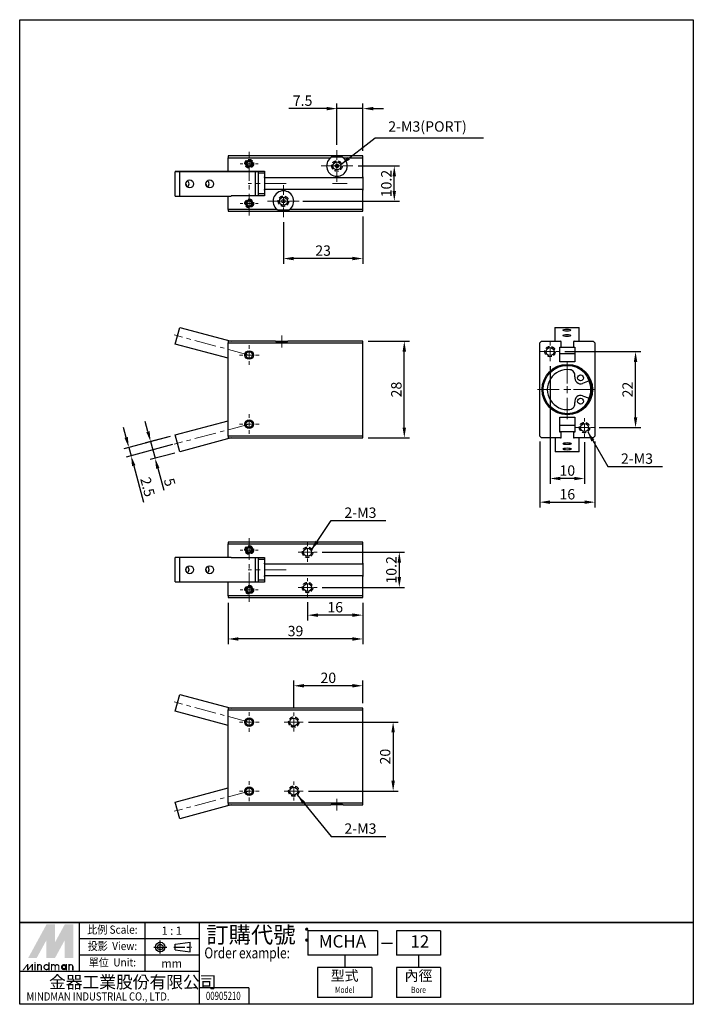
# Model space of a CAD drawing. Extents: x -114 to 81, y -36 to 249.
import ezdxf
from ezdxf.enums import TextEntityAlignment as Align

# ---------------------------------------------------------------- set-up
doc = ezdxf.new("R2010")
doc.units = 0
doc.header["$LTSCALE"] = 5
for name, pattern in [('AM_ISO08W050x2', [9, 6, -0.75, 1.5, -0.75]), ('CENTER', [2, 1.25, -0.25, 0.25, -0.25]), ('HIDDEN', [0.375, 0.25, -0.125])]:
    doc.linetypes.add(name, pattern=pattern)
doc.layers.get('0').update_dxf_attribs({"linetype": 'CONTINUOUS'})
doc.layers.get('Defpoints').update_dxf_attribs({"linetype": 'CONTINUOUS'})
for name, color, linetype, lineweight in [('CENTER', 1, 'CENTER', 15), ('DIM', 5, 'CONTINUOUS', 30), ('HIDDEN', 6, 'HIDDEN', 30)]:
    doc.layers.add(name, color=color, linetype=linetype, lineweight=lineweight)
doc.layers.add('LOGO', color=7, linetype='CONTINUOUS')
doc.styles.add('CHINESET', font='simplex.shx', dxfattribs={"bigfont": 'chineset.shx'})
doc.styles.add('DAYUS', font='simplex.shx', dxfattribs={"bigfont": 'dayus.shx'})
doc.dimstyles.get("Standard").update_dxf_attribs({"dimtxt": 3, "dimasz": 3, "dimexe": 1.5, "dimexo": 1.5, "dimgap": 0.8, "dimtad": 3, "dimdsep": 46, "dimtxsty": 'DAYUS', "dimcen": 3, "dimclrd": 256, "dimclre": 256, "dimclrt": 256, "dimadec": 0, "dimazin": 2, "dimtp": 0.01, "dimtm": 0.01, "dimtfac": 0.6, "dimtmove": 0, "dimatfit": 3, "dimfxl": 0, "dimtolj": 1, "dimlwd": -1, "dimlwe": -1, "dimarcsym": 0})

# ---------------------------------------------------------------- blocks, each defined once
blk = doc.blocks.new('*D0')
at = {"layer": 'Defpoints', "color": 0}
for p in [(36.94, 128.25), (52.94, 128.25), (52.94, 109.15)]:
    blk.add_point(p, dxfattribs=at)
at = {"layer": 'DIM'}
for p, q in [((36.94, 126.75), (36.94, 107.65)), ((52.94, 126.75), (52.94, 107.65)), ((39.94, 109.15), (49.94, 109.15))]:
    blk.add_line(p, q, dxfattribs=at)
for points in [[(39.94, 109.65), (39.94, 108.65), (36.94, 109.15)], [(49.94, 109.65), (49.94, 108.65), (52.94, 109.15)]]:
    blk.add_solid(points, dxfattribs=at)
at = {"layer": 'DIM', "insert": (44.94, 111.45), "char_height": 3, "attachment_point": 5, "style": 'DAYUS'}
blk.add_mtext('\\A1;16', dxfattribs=at)
blk = doc.blocks.new('*D1')
at = {"layer": 'Defpoints', "color": 0}
for p in [(-53.25, 81.55), (-14.25, 81.55), (-53.25, 69.55)]:
    blk.add_point(p, dxfattribs=at)
at = {"layer": 'DIM'}
for p, q in [((-53.25, 80.05), (-53.25, 68.05)), ((-14.25, 80.05), (-14.25, 68.05)), ((-17.25, 69.55), (-50.25, 69.55))]:
    blk.add_line(p, q, dxfattribs=at)
for points in [[(-50.25, 70.05), (-50.25, 69.05), (-53.25, 69.55)], [(-17.25, 70.05), (-17.25, 69.05), (-14.25, 69.55)]]:
    blk.add_solid(points, dxfattribs=at)
at = {"layer": 'DIM', "insert": (-33.75, 71.85), "char_height": 3, "attachment_point": 5, "style": 'DAYUS'}
blk.add_mtext('\\A1;39', dxfattribs=at)
blk = doc.blocks.new('*D2')
at = {"layer": 'Defpoints', "color": 0}
for p in [(-31.5, 45.5), (-31.5, 25.5), (-5.49, 25.5)]:
    blk.add_point(p, dxfattribs=at)
at = {"layer": 'DIM'}
for p, q in [((-30, 45.5), (-3.99, 45.5)), ((-5.49, 42.5), (-5.49, 28.5)), ((-30, 25.5), (-3.99, 25.5))]:
    blk.add_line(p, q, dxfattribs=at)
for points in [[(-5.99, 42.5), (-4.99, 42.5), (-5.49, 45.5)], [(-5.99, 28.5), (-4.99, 28.5), (-5.49, 25.5)]]:
    blk.add_solid(points, dxfattribs=at)
at = {"layer": 'DIM', "insert": (-7.79, 35.5), "char_height": 3, "attachment_point": 5, "rotation": 90, "style": 'DAYUS'}
blk.add_mtext('\\A1;20', dxfattribs=at)
blk = doc.blocks.new('*D3')
at = {"layer": 'Defpoints', "color": 0}
for p in [(-34.25, 56.01), (-14.25, 49.5), (-34.25, 48.25)]:
    blk.add_point(p, dxfattribs=at)
at = {"layer": 'DIM'}
for p, q in [((-34.25, 49.75), (-34.25, 57.51)), ((-14.25, 51), (-14.25, 57.51)), ((-17.25, 56.01), (-31.25, 56.01))]:
    blk.add_line(p, q, dxfattribs=at)
for points in [[(-31.25, 56.51), (-31.25, 55.51), (-34.25, 56.01)], [(-17.25, 56.51), (-17.25, 55.51), (-14.25, 56.01)]]:
    blk.add_solid(points, dxfattribs=at)
at = {"layer": 'DIM', "insert": (-24.25, 58.31), "char_height": 3, "attachment_point": 5, "style": 'DAYUS'}
blk.add_mtext('\\A1;20', dxfattribs=at)
blk = doc.blocks.new('*D4')
at = {"layer": 'Defpoints', "color": 0}
for p in [(-30.25, 81.7), (-14.25, 81.55), (-30.25, 76.45)]:
    blk.add_point(p, dxfattribs=at)
at = {"layer": 'DIM'}
for p, q in [((-30.25, 80.2), (-30.25, 74.95)), ((-14.25, 80.05), (-14.25, 74.95)), ((-17.25, 76.45), (-27.25, 76.45))]:
    blk.add_line(p, q, dxfattribs=at)
for points in [[(-27.25, 76.95), (-27.25, 75.95), (-30.25, 76.45)], [(-17.25, 76.95), (-17.25, 75.95), (-14.25, 76.45)]]:
    blk.add_solid(points, dxfattribs=at)
at = {"layer": 'DIM', "insert": (-22.25, 78.75), "char_height": 3, "attachment_point": 5, "style": 'DAYUS'}
blk.add_mtext('\\A1;16', dxfattribs=at)
blk = doc.blocks.new('*D5')
at = {"layer": 'Defpoints', "color": 0}
for p in [(-27.5, 94.65), (-27.5, 84.45), (-3.7, 84.45)]:
    blk.add_point(p, dxfattribs=at)
at = {"layer": 'DIM'}
for p, q in [((-26, 94.65), (-2.2, 94.65)), ((-3.7, 91.65), (-3.7, 87.45)), ((-26, 84.45), (-2.2, 84.45))]:
    blk.add_line(p, q, dxfattribs=at)
for points in [[(-4.2, 91.65), (-3.2, 91.65), (-3.7, 94.65)], [(-4.2, 87.45), (-3.2, 87.45), (-3.7, 84.45)]]:
    blk.add_solid(points, dxfattribs=at)
at = {"layer": 'DIM', "insert": (-6, 89.55), "char_height": 3, "attachment_point": 5, "rotation": 90, "style": 'DAYUS'}
blk.add_mtext('\\A1;10.2', dxfattribs=at)
blk = doc.blocks.new('*D6')
at = {"layer": 'Defpoints', "color": 0}
for p in [(42.69, 152.75), (64.69, 152.75), (52.69, 130.75)]:
    blk.add_point(p, dxfattribs=at)
at = {"layer": 'DIM'}
for p, q in [((44.19, 152.75), (66.19, 152.75)), ((64.69, 133.75), (64.69, 149.75)), ((54.19, 130.75), (66.19, 130.75))]:
    blk.add_line(p, q, dxfattribs=at)
for points in [[(64.19, 149.75), (65.19, 149.75), (64.69, 152.75)], [(64.19, 133.75), (65.19, 133.75), (64.69, 130.75)]]:
    blk.add_solid(points, dxfattribs=at)
at = {"layer": 'DIM', "insert": (62.39, 141.75), "char_height": 3, "attachment_point": 5, "rotation": 90, "style": 'DAYUS'}
blk.add_mtext('\\A1;22', dxfattribs=at)
blk = doc.blocks.new('*D7')
at = {"layer": 'Defpoints', "color": 0}
for p in [(39.94, 150), (49.94, 128), (39.94, 116)]:
    blk.add_point(p, dxfattribs=at)
at = {"layer": 'DIM'}
for p, q in [((39.94, 148.5), (39.94, 114.5)), ((49.94, 126.5), (49.94, 114.5)), ((46.94, 116), (42.94, 116))]:
    blk.add_line(p, q, dxfattribs=at)
for points in [[(42.94, 116.5), (42.94, 115.5), (39.94, 116)], [(46.94, 116.5), (46.94, 115.5), (49.94, 116)]]:
    blk.add_solid(points, dxfattribs=at)
at = {"layer": 'DIM', "insert": (44.94, 118.3), "char_height": 3, "attachment_point": 5, "style": 'DAYUS'}
blk.add_mtext('\\A1;10', dxfattribs=at)
blk = doc.blocks.new('*D8')
at = {"layer": 'Defpoints', "color": 0}
for p in [(-14.25, 155.75), (-2.25, 155.75), (-14.25, 127.75)]:
    blk.add_point(p, dxfattribs=at)
at = {"layer": 'DIM'}
for p, q in [((-12.75, 155.75), (-0.75, 155.75)), ((-2.25, 130.75), (-2.25, 152.75)), ((-12.75, 127.75), (-0.75, 127.75))]:
    blk.add_line(p, q, dxfattribs=at)
for points in [[(-2.75, 152.75), (-1.75, 152.75), (-2.25, 155.75)], [(-2.75, 130.75), (-1.75, 130.75), (-2.25, 127.75)]]:
    blk.add_solid(points, dxfattribs=at)
at = {"layer": 'DIM', "insert": (-4.55, 141.75), "char_height": 3, "attachment_point": 5, "rotation": 90, "style": 'DAYUS'}
blk.add_mtext('\\A1;28', dxfattribs=at)
blk = doc.blocks.new('*D9')
at = {"layer": 'Defpoints', "color": 0}
for p in [(-17.15, 206.47), (-5.15, 206.47), (-33.15, 196.27)]:
    blk.add_point(p, dxfattribs=at)
at = {"layer": 'DIM'}
for p, q in [((-15.65, 206.47), (-3.65, 206.47)), ((-5.15, 199.27), (-5.15, 203.47)), ((-31.65, 196.27), (-3.65, 196.27))]:
    blk.add_line(p, q, dxfattribs=at)
for points in [[(-5.65, 203.47), (-4.65, 203.47), (-5.15, 206.47)], [(-5.65, 199.27), (-4.65, 199.27), (-5.15, 196.27)]]:
    blk.add_solid(points, dxfattribs=at)
at = {"layer": 'DIM', "insert": (-7.45, 201.37), "char_height": 3, "attachment_point": 5, "rotation": 90, "style": 'DAYUS'}
blk.add_mtext('\\A1;10.2', dxfattribs=at)
blk = doc.blocks.new('*D10')
at = {"layer": 'Defpoints', "color": 0}
for p in [(-21.75, 223.07), (-21.75, 211.07), (-14.25, 209.37)]:
    blk.add_point(p, dxfattribs=at)
at = {"layer": 'DIM'}
for p, q in [((-24.75, 223.07), (-35.63, 223.07)), ((-21.75, 212.57), (-21.75, 224.57)), ((-14.25, 223.07), (-21.75, 223.07)), ((-14.25, 210.87), (-14.25, 224.57)), ((-11.25, 223.07), (-8.25, 223.07))]:
    blk.add_line(p, q, dxfattribs=at)
for points in [[(-24.75, 223.57), (-24.75, 222.57), (-21.75, 223.07)], [(-11.25, 223.57), (-11.25, 222.57), (-14.25, 223.07)]]:
    blk.add_solid(points, dxfattribs=at)
at = {"layer": 'DIM', "insert": (-31.69, 225.37), "char_height": 3, "attachment_point": 5, "style": 'DAYUS'}
blk.add_mtext('\\A1;7.5', dxfattribs=at)
blk = doc.blocks.new('*D11')
at = {"layer": 'Defpoints', "color": 0}
for p in [(-37.25, 191.67), (-14.25, 193.37), (-37.25, 179.67)]:
    blk.add_point(p, dxfattribs=at)
at = {"layer": 'DIM'}
for p, q in [((-14.25, 191.87), (-14.25, 178.17)), ((-37.25, 190.17), (-37.25, 178.17)), ((-17.25, 179.67), (-34.25, 179.67))]:
    blk.add_line(p, q, dxfattribs=at)
for points in [[(-34.25, 180.17), (-34.25, 179.17), (-37.25, 179.67)], [(-17.25, 180.17), (-17.25, 179.17), (-14.25, 179.67)]]:
    blk.add_solid(points, dxfattribs=at)
at = {"layer": 'DIM', "insert": (-25.75, 181.97), "char_height": 3, "attachment_point": 5, "style": 'DAYUS'}
blk.add_mtext('\\A1;23', dxfattribs=at)
blk = doc.blocks.new('*D12')
at = {"layer": 'Defpoints', "color": 0}
for p in [(-68.56, 128.6), (-67.91, 126.18), (-82, 125)]:
    blk.add_point(p, dxfattribs=at)
at = {"layer": 'DIM'}
for p, q in [((-82.78, 127.9), (-83.55, 130.79)), ((-70.01, 128.21), (-83.45, 124.61)), ((-69.36, 125.8), (-82.8, 122.19)), ((-82, 125), (-81.35, 122.58)), ((-80.58, 119.69), (-77.76, 109.17))]:
    blk.add_line(p, q, dxfattribs=at)
for points in [[(-82.29, 128.03), (-83.26, 127.77), (-82, 125)], [(-80.09, 119.81), (-81.06, 119.56), (-81.35, 122.58)]]:
    blk.add_solid(points, dxfattribs=at)
at = {"layer": 'DIM', "insert": (-76.56, 113.57), "char_height": 3, "attachment_point": 5, "rotation": 285, "style": 'DAYUS'}
blk.add_mtext('\\A1;2.5', dxfattribs=at)
blk = doc.blocks.new('*D13')
at = {"layer": 'Defpoints', "color": 0}
for p in [(-68.56, 128.6), (-67.27, 123.77), (-74.4, 121.86)]:
    blk.add_point(p, dxfattribs=at)
at = {"layer": 'DIM'}
for p, q in [((-76.47, 129.59), (-77.24, 132.48)), ((-70.01, 128.21), (-77.14, 126.3)), ((-75.69, 126.69), (-74.4, 121.86)), ((-68.71, 123.38), (-75.85, 121.47)), ((-73.62, 118.96), (-71.91, 112.59))]:
    blk.add_line(p, q, dxfattribs=at)
for points in [[(-75.98, 129.72), (-76.95, 129.46), (-75.69, 126.69)], [(-73.14, 119.09), (-74.1, 118.83), (-74.4, 121.86)]]:
    blk.add_solid(points, dxfattribs=at)
at = {"layer": 'DIM', "insert": (-70.16, 114.92), "char_height": 3, "attachment_point": 5, "rotation": 285, "style": 'DAYUS'}
blk.add_mtext('\\A1;5', dxfattribs=at)

msp = doc.modelspace()

# ---------------------------------------------------------------- linework, layer by layer
for p, q in [((-14.246, 209.37), (-53.246, 209.37)), ((-53.246, 209.37), (-53.246, 208.87)), ((-53.246, 208.87), (-23.546, 208.87)), ((-53.246, 204.92), (-53.246, 208.87)), ((-23.242, 209.07), (-20.249, 209.07)), ((-19.946, 208.87), (-14.246, 208.87)), ((-14.246, 208.87), (-14.246, 209.37)), ((-14.246, 203.32), (-14.246, 208.87)), ((-47.521, 207.77), (-47.896, 207.12)), ((-47.896, 207.12), (-47.521, 206.47)), ((-46.77, 207.77), (-47.521, 207.77)), ((-47.521, 206.47), (-46.77, 206.47)), ((-46.395, 207.12), (-46.77, 207.77)), ((-46.77, 206.47), (-46.395, 207.12)), ((-21.746, 205.97), (-21.746, 206.97)), ((-21.446, 206.87), (-21.446, 206.07)), ((-51.656, 204.82), (-68.56, 204.82)), ((-68.56, 204.82), (-68.56, 204.77)), ((-68.56, 197.77), (-68.56, 204.77)), ((-67.266, 204.77), (-68.56, 204.77)), ((-45.436, 204.77), (-67.266, 204.77)), ((-67.266, 197.77), (-67.266, 204.77)), ((-53.246, 204.92), (-42.746, 204.92)), ((-51.113, 204.82), (-51.656, 204.82)), ((-51.113, 204.82), (-48.396, 204.82)), ((-51.113, 204.77), (-51.113, 204.82)), ((-48.396, 204.77), (-48.396, 204.92)), ((-45.896, 204.77), (-45.896, 204.92)), ((-44.446, 204.82), (-45.896, 204.82)), ((-44.446, 204.77), (-45.436, 204.77)), ((-45.436, 204.77), (-45.436, 197.82)), ((-44.446, 204.82), (-44.446, 204.77)), ((-44.446, 197.82), (-44.446, 204.77)), ((-42.746, 204.37), (-44.446, 204.37)), ((-42.746, 204.92), (-42.746, 203.32)), ((-42.746, 203.12), (-42.746, 203.32)), ((-42.746, 203.12), (-42.746, 199.62)), ((-42.746, 203.12), (-14.246, 203.12)), ((-14.246, 203.32), (-14.246, 203.12)), ((-14.246, 203.12), (-14.246, 199.62)), ((-42.746, 199.42), (-42.746, 199.62)), ((-14.246, 199.62), (-42.746, 199.62)), ((-14.246, 199.62), (-14.246, 199.42)), ((-68.56, 197.77), (-67.266, 197.77)), ((-67.266, 197.77), (-52.414, 197.77)), ((-53.246, 193.87), (-53.246, 197.77)), ((-42.746, 197.82), (-52.414, 197.82)), ((-42.746, 198.37), (-44.446, 198.37)), ((-42.746, 199.42), (-42.746, 197.82)), ((-14.246, 193.87), (-14.246, 199.42)), ((-39.046, 193.87), (-53.246, 193.87)), ((-53.246, 193.87), (-53.246, 193.37)), ((-47.521, 196.27), (-47.896, 195.62)), ((-47.896, 195.62), (-47.521, 194.97)), ((-46.77, 196.27), (-47.521, 196.27)), ((-47.521, 194.97), (-46.77, 194.97)), ((-46.395, 195.62), (-46.77, 196.27)), ((-46.77, 194.97), (-46.395, 195.62)), ((-14.246, 193.87), (-35.446, 193.87)), ((-14.246, 193.37), (-14.246, 193.87)), ((-53.246, 193.37), (-14.246, 193.37)), ((-35.749, 193.67), (-38.742, 193.67)), ((-68.56, 154.899), (-67.266, 159.729)), ((-67.266, 159.729), (-52.414, 155.749)), ((41.338, 159.729), (41.338, 155.749)), ((41.338, 159.729), (48.338, 159.729)), ((48.338, 155.749), (48.338, 159.729)), ((-53.246, 150.795), (-68.56, 154.899)), ((-39.546, 155.749), (-53.246, 155.749)), ((-53.246, 155.749), (-53.246, 155.249)), ((-53.246, 155.249), (-14.246, 155.249)), ((-53.246, 128.249), (-53.246, 155.249)), ((-39.546, 155.749), (-35.946, 155.749)), ((-36.249, 155.549), (-39.242, 155.549)), ((-14.246, 155.749), (-35.946, 155.749)), ((-14.246, 155.249), (-14.246, 155.749)), ((-14.246, 128.249), (-14.246, 155.249)), ((36.938, 155.249), (37.438, 155.749)), ((36.938, 128.249), (36.938, 155.249)), ((37.438, 155.749), (42.988, 155.749)), ((42.788, 149.749), (42.788, 154.049)), ((42.788, 154.049), (42.988, 154.049)), ((43.188, 154.249), (43.188, 155.549)), ((46.688, 155.549), (46.688, 154.249)), ((46.888, 155.749), (52.438, 155.749)), ((46.888, 154.049), (47.088, 154.049)), ((47.088, 154.049), (47.088, 149.749)), ((52.438, 155.749), (52.938, 155.249)), ((52.938, 155.249), (52.938, 128.249)), ((47.088, 153.879), (42.788, 153.879)), ((42.788, 152.165), (47.088, 152.165)), ((47.088, 149.749), (42.788, 149.749)), ((51.303, 144.231), (49.357, 143.528)), ((49.357, 139.971), (51.303, 139.267)), ((-68.56, 128.599), (-53.246, 132.703)), ((42.788, 129.449), (42.788, 133.749)), ((42.788, 133.749), (47.088, 133.749)), ((47.088, 131.334), (42.788, 131.334)), ((47.088, 133.749), (47.088, 129.449)), ((-67.266, 123.77), (-68.56, 128.599)), ((42.788, 129.619), (47.088, 129.619)), ((42.988, 129.449), (42.788, 129.449)), ((43.188, 127.949), (43.188, 129.249)), ((46.688, 129.249), (46.688, 127.949)), ((47.088, 129.449), (46.888, 129.449)), ((-52.414, 127.749), (-67.266, 123.77)), ((-14.246, 128.249), (-53.246, 128.249)), ((-53.246, 128.249), (-53.246, 127.749)), ((-53.246, 127.749), (-14.246, 127.749)), ((-14.246, 127.749), (-14.246, 128.249)), ((37.438, 127.749), (36.938, 128.249)), ((42.988, 127.749), (37.438, 127.749)), ((41.388, 127.749), (41.388, 123.77)), ((52.438, 127.749), (46.888, 127.749)), ((48.388, 123.77), (48.388, 127.749)), ((52.938, 128.249), (52.438, 127.749)), ((48.388, 123.77), (41.388, 123.77)), ((-14.246, 97.549), (-53.246, 97.549)), ((-53.246, 97.549), (-53.246, 97.049)), ((-53.246, 97.049), (-14.246, 97.049)), ((-53.246, 93.099), (-53.246, 97.049)), ((-14.246, 97.049), (-14.246, 97.549)), ((-14.246, 91.499), (-14.246, 97.049)), ((-47.521, 95.949), (-47.896, 95.299)), ((-47.896, 95.299), (-47.521, 94.649)), ((-46.77, 95.949), (-47.521, 95.949)), ((-47.521, 94.649), (-46.77, 94.649)), ((-46.395, 95.299), (-46.77, 95.949)), ((-46.77, 94.649), (-46.395, 95.299)), ((-53.246, 93.149), (-68.56, 93.149)), ((-68.56, 93.149), (-68.56, 93.099)), ((-68.56, 86.099), (-68.56, 93.099)), ((-67.266, 93.099), (-68.56, 93.099)), ((-52.414, 93.099), (-67.266, 93.099)), ((-67.266, 86.099), (-67.266, 93.099)), ((-52.414, 93.099), (-42.746, 93.099)), ((-45.436, 93.099), (-45.436, 86.099)), ((-44.446, 86.099), (-44.446, 93.099)), ((-42.746, 92.549), (-44.446, 92.549)), ((-42.746, 93.099), (-42.746, 91.499)), ((-42.746, 91.299), (-42.746, 91.499)), ((-42.746, 91.299), (-42.746, 87.799)), ((-42.746, 91.299), (-14.246, 91.299)), ((-14.246, 91.499), (-14.246, 91.299)), ((-14.246, 91.299), (-14.246, 87.799)), ((-68.56, 86.099), (-67.266, 86.099)), ((-67.266, 86.099), (-45.436, 86.099)), ((-42.746, 85.999), (-53.246, 85.999)), ((-53.246, 82.049), (-53.246, 85.999)), ((-48.396, 86.099), (-48.396, 85.999)), ((-45.896, 86.099), (-45.896, 85.999)), ((-45.436, 86.099), (-44.446, 86.099)), ((-42.746, 86.549), (-44.446, 86.549)), ((-42.746, 87.599), (-42.746, 87.799)), ((-14.246, 87.799), (-42.746, 87.799)), ((-42.746, 87.599), (-42.746, 85.999)), ((-14.246, 87.799), (-14.246, 87.599)), ((-14.246, 82.049), (-14.246, 87.599)), ((-47.521, 84.449), (-47.896, 83.799)), ((-47.896, 83.799), (-47.521, 83.149)), ((-46.77, 84.449), (-47.521, 84.449)), ((-47.521, 83.149), (-46.77, 83.149)), ((-46.395, 83.799), (-46.77, 84.449)), ((-46.77, 83.149), (-46.395, 83.799)), ((-14.246, 82.049), (-53.246, 82.049)), ((-53.246, 82.049), (-53.246, 81.549)), ((-53.246, 81.549), (-14.246, 81.549)), ((-14.246, 81.549), (-14.246, 82.049)), ((-68.56, 48.654), (-67.266, 53.484)), ((-67.266, 53.484), (-52.414, 49.504)), ((-53.246, 44.55), (-68.56, 48.654)), ((-14.246, 49.504), (-53.246, 49.504)), ((-53.246, 49.504), (-53.246, 49.004)), ((-53.246, 22.004), (-53.246, 49.004)), ((-53.246, 49.004), (-14.246, 49.004)), ((-14.246, 49.004), (-14.246, 49.504)), ((-14.246, 22.004), (-14.246, 49.004)), ((-68.56, 22.354), (-53.246, 26.458)), ((-67.266, 17.525), (-68.56, 22.354)), ((-52.414, 21.504), (-67.266, 17.525)), ((-14.246, 22.004), (-53.246, 22.004)), ((-53.246, 22.004), (-53.246, 21.504)), ((-53.246, 21.504), (-23.546, 21.504)), ((-19.946, 21.504), (-23.546, 21.504)), ((-23.242, 21.704), (-20.249, 21.704)), ((-19.946, 21.504), (-14.246, 21.504)), ((-14.246, 21.504), (-14.246, 22.004))]:
    msp.add_line(p, q)
at = {"color": 4}
msp.add_lwpolyline([(-113.589, 248.808), (81.411, 248.808), (81.411, -12.517), (-113.589, -12.517)], close=True, dxfattribs=at)
for centre, radius in [((-47.146, 207.12), 1.025), ((-47.146, 207.12), 0.974), ((-21.746, 206.47), 1.15), ((-21.746, 206.47), 0.5), ((-37.246, 196.27), 1.15), ((-37.246, 196.27), 0.5), ((-47.146, 195.62), 1.025), ((-47.146, 195.62), 0.974), ((-47.146, 151.749), 1.25), ((-47.146, 151.749), 0.95), ((39.938, 152.749), 1.15), ((44.938, 141.749), 7.3), ((44.938, 141.749), 7), ((48.779, 145.126), 0.85), ((48.779, 138.372), 0.85), ((-47.146, 131.749), 1.25), ((-47.146, 131.749), 0.95), ((49.938, 130.749), 1.15), ((-47.146, 95.299), 1.025), ((-47.146, 95.299), 0.974), ((-30.246, 94.649), 1.15), ((-30.246, 84.449), 1.15), ((-47.146, 83.799), 1.025), ((-47.146, 83.799), 0.974), ((-47.146, 45.504), 1.25), ((-47.146, 45.504), 0.95), ((-34.246, 45.504), 1.15), ((-47.146, 25.504), 1.25), ((-47.146, 25.504), 0.95), ((-34.246, 25.504), 1.15)]:
    msp.add_circle(centre, radius)
for centre, radius, start, end in [((-21.746, 206.47), 3, 126.8699, 53.1301), ((-21.746, 206.47), 3, 119.92643, 126.8699), ((-21.746, 206.47), 3, 53.1301, 60.07357), ((-37.246, 196.27), 3, 306.8699, 233.1301), ((-37.246, 196.27), 3, 233.1301, 240.07357), ((-37.246, 196.27), 3, 299.92643, 306.8699), ((-37.746, 158.149), 3, 233.1301, 240.07357), ((-37.746, 158.149), 3, 299.92643, 306.8699), ((42.988, 155.549), 0.2, 360, 90), ((42.988, 154.249), 0.2, 270, 0), ((46.888, 155.549), 0.2, 90, 180), ((46.888, 154.249), 0.2, 180, 270), ((44.938, 141.749), 5.8, 82.8267, 277.1733), ((45.45, 145.817), 1.7, 348.278, 82.8267), ((48.779, 145.126), 1.7, 168.278, 289.87687), ((44.438, 141.749), 7.3, 19.87687, 51.54368), ((44.938, 141.749), 6.8, 0, 21.30942), ((48.779, 138.372), 1.7, 70.12313, 191.722), ((44.938, 141.749), 6.8, 338.69058, 0), ((45.45, 137.681), 1.7, 277.1733, 11.722), ((44.438, 141.749), 7.3, 308.45632, 340.12313), ((42.988, 129.249), 0.2, 0, 90), ((46.888, 129.249), 0.2, 90, 180), ((42.988, 127.949), 0.2, 270, 0), ((46.888, 127.949), 0.2, 180, 270), ((-21.746, 19.104), 3, 119.92643, 126.8699), ((-21.746, 19.104), 3, 53.1301, 60.07357)]:
    msp.add_arc(centre, radius, start, end)
for centre, major_axis, ratio in [((-64.368, 201.27), (0, -1.15), 0.9659258), ((-58.573, 201.27), (0, -1.15), 0.9659258), ((44.838, 158.952), (-1.15, 0), 0.258819), ((44.838, 157.399), (-1.15, 0), 0.258819), ((44.888, 126.099), (1.15, 0), 0.258819), ((44.888, 124.546), (1.15, 0), 0.258819), ((-64.368, 89.599), (0, -1.15), 0.9659258), ((-58.573, 89.599), (0, -1.15), 0.9659258)]:
    msp.add_ellipse(centre, major_axis=major_axis, ratio=ratio)
for centre, major_axis, start_param, end_param in [((-64.368, 201.32), (0, 1.15), 1.6142883, 2.5197938), ((-65.662, 201.32), (0, -1.15), 0.5849946, 1.5273044), ((-65.662, 201.27), (0, 1.15), 3.7633915, 5.6613865), ((-58.573, 201.32), (0, 1.15), 1.6142883, 2.5197938), ((-59.867, 201.32), (0, -1.15), 0.5849946, 1.5273044), ((-59.867, 201.27), (0, 1.15), 3.7633915, 5.6613865), ((-64.368, 89.649), (0, 1.15), 1.5707963, 2.5197938), ((-65.662, 89.649), (0, -1.15), 0.5849946, 1.5707963), ((-65.662, 89.599), (0, 1.15), 3.7633915, 5.6613865), ((-58.573, 89.649), (0, 1.15), 1.5707963, 2.5197938), ((-59.867, 89.649), (0, -1.15), 0.5849946, 1.5707963), ((-59.867, 89.599), (0, 1.15), 3.7633915, 5.6613865)]:
    msp.add_ellipse(centre, major_axis=major_axis, ratio=0.9659258, start_param=start_param, end_param=end_param)
at = {"layer": 'CENTER'}
for p, q in [((-21.746, 208.27), (-21.746, 211.07)), ((-47.146, 192.17), (-47.146, 210.57)), ((-47.146, 208.92), (-47.146, 209.745)), ((-47.146, 206.12), (-47.146, 208.12)), ((-49.771, 207.12), (-48.946, 207.12)), ((-48.146, 207.12), (-46.146, 207.12)), ((-47.146, 204.495), (-47.146, 205.32)), ((-45.346, 207.12), (-44.521, 207.12)), ((-26.346, 206.47), (-23.546, 206.47)), ((-22.746, 206.47), (-20.746, 206.47)), ((-21.746, 205.47), (-21.746, 207.47)), ((-19.946, 206.47), (-17.146, 206.47)), ((-21.746, 201.87), (-21.746, 204.67)), ((-36.446, 201.37), (-47.496, 201.37)), ((-37.246, 198.07), (-37.246, 200.87)), ((-18.746, 201.37), (-23.046, 201.37)), ((-47.146, 197.42), (-47.146, 198.245)), ((-37.246, 195.27), (-37.246, 197.27)), ((-49.771, 195.62), (-48.946, 195.62)), ((-48.146, 195.62), (-46.146, 195.62)), ((-47.146, 194.62), (-47.146, 196.62)), ((-47.146, 192.995), (-47.146, 193.82)), ((-45.346, 195.62), (-44.521, 195.62)), ((-41.846, 196.27), (-39.046, 196.27)), ((-38.246, 196.27), (-36.246, 196.27)), ((-37.246, 191.67), (-37.246, 194.47)), ((-35.446, 196.27), (-32.646, 196.27)), ((-47.146, 151.749), (-68.879, 157.573)), ((-37.746, 157.349), (-37.746, 153.949)), ((-47.146, 153.549), (-47.146, 154.599)), ((39.938, 154.549), (39.938, 155.499)), ((-49.996, 151.749), (-48.946, 151.749)), ((-48.146, 151.749), (-46.146, 151.749)), ((-47.146, 150.749), (-47.146, 152.749)), ((-45.346, 151.749), (-44.296, 151.749)), ((37.188, 152.749), (38.138, 152.749)), ((38.938, 152.749), (40.938, 152.749)), ((39.938, 151.749), (39.938, 153.749)), ((41.738, 152.749), (42.688, 152.749)), ((-47.146, 148.899), (-47.146, 149.949)), ((39.938, 149.999), (39.938, 150.949)), ((44.938, 143.549), (44.938, 150.349)), ((44.938, 140.749), (44.938, 142.749)), ((36.338, 141.749), (43.138, 141.749)), ((43.938, 141.749), (45.938, 141.749)), ((44.938, 133.149), (44.938, 139.949)), ((46.738, 141.749), (53.538, 141.749)), ((-47.146, 133.549), (-47.146, 134.599)), ((-47.146, 131.749), (-68.879, 125.926)), ((-49.996, 131.749), (-48.946, 131.749)), ((-48.146, 131.749), (-46.146, 131.749)), ((-47.146, 130.749), (-47.146, 132.749)), ((-45.346, 131.749), (-44.296, 131.749)), ((49.938, 132.549), (49.938, 133.499)), ((49.938, 129.749), (49.938, 131.749)), ((-47.146, 128.899), (-47.146, 129.949)), ((47.188, 130.749), (48.138, 130.749)), ((48.938, 130.749), (50.938, 130.749)), ((49.938, 127.999), (49.938, 128.949)), ((51.738, 130.749), (52.688, 130.749)), ((-47.146, 98.749), (-47.146, 80.349)), ((-47.146, 97.099), (-47.146, 97.924)), ((-30.246, 96.449), (-30.246, 97.399)), ((-49.771, 95.299), (-48.946, 95.299)), ((-48.146, 95.299), (-46.146, 95.299)), ((-47.146, 94.299), (-47.146, 96.299)), ((-45.346, 95.299), (-44.521, 95.299)), ((-32.996, 94.649), (-32.046, 94.649)), ((-31.246, 94.649), (-29.246, 94.649)), ((-30.246, 93.649), (-30.246, 95.649)), ((-28.446, 94.649), (-27.496, 94.649)), ((-47.146, 92.674), (-47.146, 93.499)), ((-30.246, 91.899), (-30.246, 92.849)), ((-36.446, 89.549), (-47.496, 89.549)), ((-47.146, 85.599), (-47.146, 86.424)), ((-30.246, 86.249), (-30.246, 87.199)), ((-49.771, 83.799), (-48.946, 83.799)), ((-48.146, 83.799), (-46.146, 83.799)), ((-47.146, 82.799), (-47.146, 84.799)), ((-45.346, 83.799), (-44.521, 83.799)), ((-32.996, 84.449), (-32.046, 84.449)), ((-31.246, 84.449), (-29.246, 84.449)), ((-30.246, 83.449), (-30.246, 85.449)), ((-28.446, 84.449), (-27.496, 84.449)), ((-47.146, 81.174), (-47.146, 81.999)), ((-30.246, 81.699), (-30.246, 82.649)), ((-47.146, 45.504), (-68.879, 51.328)), ((-47.146, 47.304), (-47.146, 48.354)), ((-47.146, 44.504), (-47.146, 46.504)), ((-34.246, 47.304), (-34.246, 48.254)), ((-34.246, 44.504), (-34.246, 46.504)), ((-49.996, 45.504), (-48.946, 45.504)), ((-48.146, 45.504), (-46.146, 45.504)), ((-47.146, 42.654), (-47.146, 43.704)), ((-45.346, 45.504), (-44.296, 45.504)), ((-36.996, 45.504), (-36.046, 45.504)), ((-35.246, 45.504), (-33.246, 45.504)), ((-34.246, 42.754), (-34.246, 43.704)), ((-32.446, 45.504), (-31.496, 45.504)), ((-47.146, 27.304), (-47.146, 28.354)), ((-47.146, 24.504), (-47.146, 26.504)), ((-34.246, 27.304), (-34.246, 28.254)), ((-34.246, 24.504), (-34.246, 26.504)), ((-47.146, 25.504), (-68.879, 19.681)), ((-49.996, 25.504), (-48.946, 25.504)), ((-48.146, 25.504), (-46.146, 25.504)), ((-47.146, 22.654), (-47.146, 23.704)), ((-45.346, 25.504), (-44.296, 25.504)), ((-36.996, 25.504), (-36.046, 25.504)), ((-35.246, 25.504), (-33.246, 25.504)), ((-34.246, 22.754), (-34.246, 23.704)), ((-32.446, 25.504), (-31.496, 25.504)), ((-21.746, 19.904), (-21.746, 23.304))]:
    msp.add_line(p, q, dxfattribs=at)
at = {"layer": 'HIDDEN', "linetype": 'HIDDEN'}
for centre, radius in [((-47.146, 207.12), 1.25), ((-21.746, 206.47), 1.5), ((-47.146, 195.62), 1.25), ((-37.246, 196.27), 1.5), ((39.938, 152.749), 1.5), ((49.938, 130.749), 1.5), ((-47.146, 95.299), 1.25), ((-30.246, 94.649), 1.5), ((-30.246, 84.449), 1.5), ((-47.146, 83.799), 1.25), ((-34.246, 45.504), 1.5), ((-34.246, 25.504), 1.5)]:
    msp.add_circle(centre, radius, dxfattribs=at)
at = {"layer": 'LOGO', "color": 4}
for p, q in [((-96.228, -26.722), (-96.228, -12.517)), ((-77.289, -26.722), (-77.289, -12.517)), ((-61.506, -36.192), (-61.506, -12.517)), ((-10.048, -14.884), (-30.183, -14.884)), ((-30.183, -14.884), (-30.183, -21.983)), ((-10.048, -14.884), (-10.048, -21.983)), ((8.202, -14.884), (-4.463, -14.884)), ((-4.463, -14.884), (-4.463, -21.983)), ((8.202, -14.884), (8.202, -21.983)), ((-61.506, -17.252), (-96.228, -17.252)), ((-61.506, -21.987), (-96.228, -21.987)), ((-10.048, -21.983), (-30.183, -21.983)), ((-19.514, -21.983), (-19.514, -25.533)), ((8.202, -21.983), (-4.463, -21.983)), ((1.87, -21.983), (1.87, -25.533)), ((-11.626, -25.533), (-27.402, -25.533)), ((-27.402, -25.533), (-27.402, -34.209)), ((-11.626, -25.533), (-11.626, -34.209)), ((8.202, -25.533), (-4.463, -25.533)), ((-4.463, -25.533), (-4.463, -34.209)), ((8.202, -25.533), (8.202, -34.209)), ((-61.506, -26.722), (-113.589, -26.722)), ((-47.299, -31.457), (-61.506, -31.457)), ((-47.299, -31.457), (-47.299, -36.192)), ((-11.626, -34.209), (-27.402, -34.209)), ((8.202, -34.209), (-4.463, -34.209))]:
    msp.add_line(p, q, dxfattribs=at)
at = {"layer": 'LOGO', "linetype": 'AM_ISO08W050x2', "ltscale": 0.3}
for p, q in [((-74.8, -19.615), (-71.01, -19.615)), ((-72.905, -21.509), (-72.905, -17.72))]:
    msp.add_line(p, q, dxfattribs=at)
at = {"layer": 'LOGO', "linetype": 'CENTER', "ltscale": 0.5}
msp.add_line((-68.921, -19.615), (-63.833, -19.615), dxfattribs=at)
at = {"layer": 'LOGO', "linetype": 'Continuous'}
for p, q in [((-68.576, -18.809), (-64.267, -18.24)), ((-68.576, -20.42), (-64.267, -20.989))]:
    msp.add_line(p, q, dxfattribs=at)
at = {"layer": 'LOGO'}
for p, q in [((-68.576, -20.42), (-68.576, -18.809)), ((-64.267, -20.989), (-64.267, -18.24)), ((-98.073, -26.316), (-98.073, -25.257))]:
    msp.add_line(p, q, dxfattribs=at)
at = {"layer": 'LOGO', "color": 7, "linetype": 'Continuous'}
msp.add_line((-8.825, -18.459), (-5.69, -18.459), dxfattribs=at)
at = {"layer": 'LOGO', "color": 4}
msp.add_lwpolyline([(-113.589, -12.517), (81.411, -12.517), (81.411, -36.192), (-113.589, -36.192)], close=True, dxfattribs=at)
at = {"layer": 'LOGO', "color": 5, "const_width": 0.354}
for points in [[(-107.308, -25.257, 1), (-108.369, -25.257, 1)], [(-103.308, -25.257, 1), (-104.368, -25.257, 1)], [(-102.249, -25.257, 1), (-103.309, -25.257, 1)], [(-98.248, -25.257, 1), (-99.309, -25.257, 1)]]:
    msp.add_lwpolyline(points, format="xyb", dxfattribs=at)
for points in [[(-106.545, -25.434, 1), (-105.131, -25.434, 1)], [(-101.486, -25.434, 1), (-100.072, -25.434, 1)]]:
    msp.add_lwpolyline(points, format="xyb", close=True, dxfattribs=at)
at = {"layer": 'LOGO', "color": 5}
msp.add_lwpolyline([(-101.308, -25.434, 1.0000001), (-100.249, -25.434, 1.0000001)], format="xyb", close=True, dxfattribs=at)
at = {"layer": 'LOGO', "linetype": 'Continuous'}
for radius in [1.375, 0.805]:
    msp.add_circle((-72.905, -19.615), radius, dxfattribs=at)
at = {"layer": 'LOGO', "color": 5}
msp.add_circle((-100.779, -25.434), 0.529, dxfattribs=at)
for points in [[(-111.133, -22.786), (-110.109, -22.786), (-105.838, -13.08), (-104.814, -13.08)], [(-109.685, -22.786), (-108.662, -22.786), (-104.814, -13.856), (-105.838, -17.61)], [(-105.838, -22.786), (-104.814, -22.786), (-105.838, -17.61), (-104.814, -13.856)], [(-104.391, -13.08), (-103.367, -13.08), (-104.391, -22.01), (-103.367, -18.257)], [(-104.391, -22.01), (-103.367, -18.257), (-99.52, -13.08), (-100.544, -13.08)], [(-104.391, -22.786), (-103.367, -22.786), (-99.52, -13.856), (-100.544, -17.61)], [(-99.52, -13.856), (-100.544, -17.61), (-99.52, -22.786), (-100.544, -22.786)], [(-99.096, -22.786), (-98.073, -22.786), (-99.096, -13.08), (-98.073, -13.08)], [(-112.774, -26.316), (-112.421, -26.316), (-111.427, -24.551), (-111.074, -24.551)], [(-111.427, -24.551), (-111.074, -24.551), (-111.427, -26.316), (-111.074, -26.316)], [(-111.427, -26.316), (-111.074, -26.316), (-110.08, -24.551), (-109.727, -24.551)], [(-110.08, -24.551), (-109.727, -24.551), (-110.08, -26.316), (-109.727, -26.316)], [(-109.309, -24.304), (-108.956, -24.304), (-109.309, -24.022), (-108.956, -24.022)], [(-109.309, -24.551), (-108.956, -24.551), (-109.309, -26.316), (-108.956, -26.316)], [(-108.544, -24.551), (-108.191, -24.551), (-108.544, -26.316), (-108.191, -26.316)], [(-107.485, -25.257), (-107.132, -25.257), (-107.485, -26.316), (-107.132, -26.316)], [(-105.309, -24.022), (-104.956, -24.022), (-105.309, -26.316), (-104.956, -26.316)], [(-104.544, -24.551), (-104.191, -24.551), (-104.544, -26.316), (-104.191, -26.316)], [(-103.485, -25.257), (-103.132, -25.257), (-103.485, -26.316), (-103.132, -26.316)], [(-102.426, -25.257), (-102.073, -25.257), (-102.426, -26.316), (-102.073, -26.316)], [(-100.249, -24.551), (-99.896, -24.551), (-100.249, -26.316), (-99.896, -26.316)], [(-99.485, -26.316), (-99.132, -26.316), (-99.485, -24.551), (-99.132, -24.551)], [(-98.426, -25.257), (-98.073, -25.257), (-98.426, -26.316), (-98.073, -26.316)]]:
    msp.add_solid(points, dxfattribs=at)
at = {"layer": 'LOGO', "color": 2}
for points in [[(-110.109, -22.786), (-109.685, -22.786), (-104.814, -13.08), (-104.391, -13.08)], [(-104.814, -13.08), (-104.391, -13.08), (-104.814, -22.786), (-104.391, -22.786)], [(-104.814, -22.786), (-104.391, -22.786), (-99.52, -13.08), (-99.096, -13.08)], [(-99.52, -13.08), (-99.096, -13.08), (-99.52, -22.786), (-99.096, -22.786)]]:
    msp.add_solid(points, dxfattribs=at)

# ---------------------------------------------------------------- texts
at = {"layer": 'DIM', "char_height": 3, "attachment_point": 7, "style": 'DAYUS'}
for s, insert in [('2-M3(PORT)', (-6.894, 215.459)), ('\\A1;2-M3', (60.462, 120.258)), ('\\A1;2-M3', (-19.599, 104.605)), ('\\A1;2-M3', (-19.599, 13.17))]:
    msp.add_mtext(s, dxfattribs=dict(at, insert=insert))
at = {"layer": 'LOGO', "style": 'CHINESET', "width": 0.9}
for s, p in [('比例 Scale:', (-86.758, -14.885, 155.156)), ('投影  View:', (-86.758, -19.62, 155.156)), ('單位  Unit:', (-86.758, -24.354, 155.156))]:
    msp.add_text(s, height=2.3674, dxfattribs=at).set_placement(p, align=Align.MIDDLE)
at = {"layer": 'LOGO', "style": 'CHINESET'}
for s, p in [('1 : 1', (-69.566, -14.885)), ('mm', (-69.566, -24.354))]:
    msp.add_text(s, height=2.3674, dxfattribs=at).set_placement(p, align=Align.MIDDLE_CENTER)
at = {"layer": 'LOGO', "color": 7, "style": 'CHINESET'}
msp.add_text('訂購代號：', height=4.7348, dxfattribs=at).set_placement((-59.568, -18.445))
at = {"layer": 'LOGO', "color": 7, "linetype": 'Continuous', "style": 'CHINESET'}
for s, p in [('MCHA', (-20.163, -18.433)), ('12', (2.238, -18.478))]:
    msp.add_text(s, height=3.6, dxfattribs=at).set_placement(p, align=Align.MIDDLE)
at = {"layer": 'LOGO', "color": 7, "style": 'CHINESET', "width": 0.8}
msp.add_text('Order example:', height=3.15654, dxfattribs=at).set_placement((-60.134, -22.889))
at = {"layer": 'LOGO', "linetype": 'Continuous', "style": 'CHINESET'}
msp.add_text('金器工業股份有限公司', height=3.5511, dxfattribs=at).set_placement((-105.085, -31.541))
at = {"layer": 'LOGO', "style": 'CHINESET'}
for s, p in [('型式', (-19.514, -28.293)), ('內徑', (1.87, -28.293))]:
    msp.add_text(s, height=2.9597, dxfattribs=at).set_placement(p, align=Align.MIDDLE)
at = {"layer": 'LOGO', "linetype": 'Continuous', "style": 'CHINESET', "width": 0.8}
for s, p in [('Model', (-19.514, -32.237)), ('Bore', (1.87, -32.237))]:
    msp.add_text(s, height=1.7758, dxfattribs=at).set_placement(p, align=Align.MIDDLE)
at = {"layer": 'LOGO', "linetype": 'Continuous', "style": 'CHINESET', "width": 0.85}
msp.add_text('MINDMAN INDUSTRIAL CO., LTD.', height=2.36741, dxfattribs=at).set_placement((-111.608, -35.093))
at = {"layer": 'LOGO', "style": 'CHINESET', "width": 0.7}
msp.add_text('00905210', height=2.3678, dxfattribs=at).set_placement((-54.647, -34.932), align=Align.CENTER)

# ---------------------------------------------------------------- dimensions: what is measured, and where the dimension line sits
at = {"layer": 'DIM'}
for base, p1, p2, angle, picture, middle in [((-21.746, 223.07), (-14.246, 209.37), (-21.746, 211.07), 180, '*D10', (-31.688, 225.37)), ((-5.146, 206.47), (-33.146, 196.27), (-17.146, 206.47), 90, '*D9', (-7.446, 201.37)), ((-37.246, 179.67), (-14.246, 193.37), (-37.246, 191.67), 0, '*D11', (-25.746, 181.97)), ((-2.246, 155.749), (-14.246, 127.749), (-14.246, 155.749), 90, '*D8', (-4.546, 141.749)), ((64.688, 152.749), (52.688, 130.749), (42.688, 152.749), 90, '*D6', (62.388, 141.749)), ((39.938, 115.999), (49.938, 127.999), (39.938, 149.999), 0, '*D7', (44.938, 118.299)), ((-3.7, 84.449), (-27.496, 94.649), (-27.496, 84.449), 90, '*D5', (-6, 89.549)), ((-30.246, 76.454), (-14.246, 81.549), (-30.246, 81.699), 0, '*D4', (-22.246, 78.754)), ((-34.246, 56.007), (-14.246, 49.504), (-34.246, 48.254), 180, '*D3', (-24.246, 58.307)), ((-5.487, 25.504), (-31.496, 45.504), (-31.496, 25.504), 90, '*D2', (-7.787, 35.504))]:
    dim = msp.add_linear_dim(base=base, p1=p1, p2=p2, angle=angle, dimstyle='Standard', dxfattribs=at)
    dim.commit()
    dim.dimension.update_dxf_attribs({"geometry": picture, "text_midpoint": middle})
for base, p1, p2, angle, picture, middle in [((-74.397, 121.859), (-68.56, 128.599), (-67.266, 123.77), 285, '*D13', (-72.378, 114.325)), ((-82.001, 124.998), (-67.913, 126.184), (-68.56, 128.599), 105, '*D12', (-78.78, 112.979))]:
    dim = msp.add_linear_dim(base=base, p1=p1, p2=p2, angle=angle, dimstyle='Standard', dxfattribs=at)
    dim.commit()
    dim.dimension.update_dxf_attribs({"geometry": picture, "text_midpoint": middle, "dimtype": 161})
for base, p1, p2, picture, middle in [((52.938, 109.146), (36.938, 128.249), (52.938, 128.249), '*D0', (44.938, 111.446)), ((-53.246, 69.549), (-14.246, 81.549), (-53.246, 81.549), '*D1', (-33.746, 71.849))]:
    dim = msp.add_linear_dim(base=base, p1=p1, p2=p2, dimstyle='Standard', dxfattribs=at)
    dim.commit()
    dim.dimension.update_dxf_attribs({"geometry": picture, "text_midpoint": middle})

# ---------------------------------------------------------------- leaders
at = {"layer": 'DIM', "annotation_type": 0, "has_hookline": 1, "hookline_direction": 0}
for points, text_width in [([(-20.638, 206.865), (-10.694, 214.659), (-7.694, 214.659)], 27.571), ([(50.833, 129.545), (56.662, 119.458), (59.662, 119.458)], 12), ([(-29.242, 95.211), (-23.399, 103.805), (-20.399, 103.805)], 12), ([(-33.219, 24.41), (-23.399, 12.37), (-20.399, 12.37)], 12)]:
    msp.add_leader(points, dimstyle='Standard', dxfattribs=dict(at, text_width=text_width))

doc.saveas('drawing.dxf')
